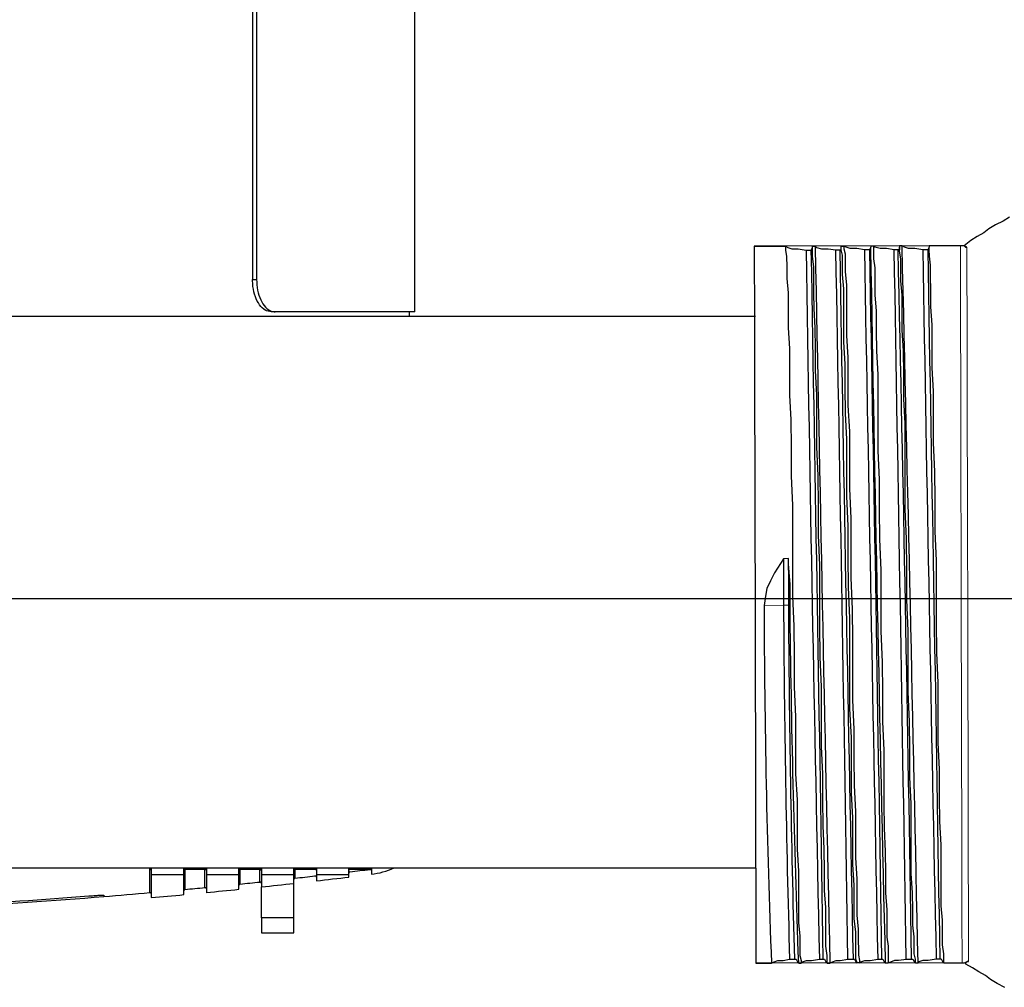
# Model space of a CAD drawing. Extents: x -338077 to 78196, y -53621 to 4853.
# Drawn here: x -180919 to -180812, y -39648 to -39543 of the extents above; entities that cross this region are included whole.
import ezdxf

# ---------------------------------------------------------------- set-up
doc = ezdxf.new("R2010")
doc.units = 0
doc.header["$LTSCALE"] = 0.13
doc.layers.add('MECHANICAL', color=7, linetype='Continuous')
doc.layers.add('PPL-MECHANICAL', color=54, linetype='Continuous')
doc.layers.add('PDF_Geometry', color=9, linetype='Continuous', true_color=0x808080)

msp = doc.modelspace()

# ---------------------------------------------------------------- linework, layer by layer
at = {"layer": 'MECHANICAL', "linetype": 'Continuous'}
for p, q in [((-180875.96, -39574.3), (-180875.96, -39465.51)), ((-180893.6, -39469.05), (-180893.6, -39570.76)), ((-180893.17, -39469.05), (-180893.17, -39570.76)), ((-180893.6, -39570.76), (-180893.17, -39570.76)), ((-180891.13, -39574.3), (-180891.56, -39574.3)), ((-180875.96, -39574.3), (-180891.13, -39574.3)), ((-180876.51, -39574.8), (-180876.51, -39574.3)), ((-180904.76, -39637.46), (-180904.76, -39634.93)), ((-180898.77, -39634.93), (-180900.95, -39634.93)), ((-180900.95, -39634.93), (-180900.95, -39637.12)), ((-180898.77, -39636.91), (-180898.77, -39634.93)), ((-180892.79, -39634.93), (-180894.97, -39634.93)), ((-180894.97, -39634.93), (-180894.97, -39636.53)), ((-180892.79, -39636.31), (-180892.79, -39634.93)), ((-180886.81, -39634.93), (-180888.99, -39634.93)), ((-180888.99, -39634.93), (-180888.99, -39635.89)), ((-180880.83, -39634.93), (-180883, -39634.93)), ((-180880.83, -39634.94), (-180880.83, -39634.93)), ((-180904.61, -39635.47), (-180904.61, -39637.99)), ((-180904.61, -39635.47), (-180901.07, -39635.47)), ((-180901.07, -39637.67), (-180901.07, -39635.47)), ((-180898.62, -39635.47), (-180898.62, -39637.44)), ((-180898.62, -39635.47), (-180895.09, -39635.47)), ((-180895.09, -39637.09), (-180895.09, -39635.47)), ((-180892.64, -39635.47), (-180892.64, -39636.84)), ((-180892.64, -39635.47), (-180889.11, -39635.47)), ((-180889.11, -39636.45), (-180889.11, -39635.47)), ((-180886.66, -39635.47), (-180886.66, -39636.18)), ((-180886.66, -39635.47), (-180883.12, -39635.47)), ((-180883.12, -39635.76), (-180883.12, -39635.47)), ((-180892.64, -39640.2), (-180892.64, -39636.84)), ((-180889.11, -39640.2), (-180889.11, -39636.45)), ((-180909.78, -39637.73), (-180909.78, -39637.88)), ((-180892.64, -39640.2), (-180892.64, -39641.83)), ((-180889.11, -39640.2), (-180892.64, -39640.2)), ((-180889.11, -39641.83), (-180889.11, -39640.2)), ((-180892.64, -39641.83), (-180889.11, -39641.83))]:
    msp.add_line(p, q, dxfattribs=at)
at = {"layer": 'MECHANICAL'}
msp.add_line((-180964.17, -39605.45), (-180760.63, -39605.45), dxfattribs=at)
at = {"layer": 'MECHANICAL', "linetype": 'Continuous'}
for centre, radius, start, end in [((-180904.74, -39635.06), 0.136, 0.1202, 95.1068), ((-180900.94, -39635.06), 0.136, 95.2318, 179.9185), ((-180898.76, -39635.06), 0.136, 0.0951, 95.5915), ((-180894.95, -39635.06), 0.136, 95.7652, 179.9411), ((-180892.78, -39635.06), 0.136, 0.0668, 96.0754), ((-180888.97, -39635.06), 0.136, 96.3022, 179.965), ((-180886.79, -39635.06), 0.136, 0.0353, 96.5586), ((-180882.99, -39635.06), 0.136, 96.8428, 179.9902), ((-180882.99, -39635.34), 0.136, 96.8561, 180), ((-180964.17, -38960.14), 679.92, 276.8561, 277.04076), ((-180880.81, -39635.07), 0.136, 360, 97.0408), ((-180880.81, -39635.06), 0.136, 0.0004, 97.041), ((-180881.76, -39626.83), 8.7, 277.1822, 294.0784), ((-180964.17, -38960.14), 679.92, 275.84166, 276.02596), ((-180892.78, -39636.44), 0.136, 360, 96.026), ((-180888.97, -39636.03), 0.136, 96.3486, 180), ((-180964.17, -38960.14), 679.92, 276.34863, 276.5331), ((-180886.79, -39635.78), 0.136, 360, 96.5331), ((-180964.17, -38960.14), 680.47, 276.54069, 276.84044), ((-180900.94, -39637.25), 0.136, 95.3351, 180), ((-180964.17, -38960.14), 679.92, 275.33515, 275.51928), ((-180898.76, -39637.05), 0.136, 360, 95.5193), ((-180964.17, -38960.14), 680.47, 275.52747, 275.82664), ((-180894.95, -39636.67), 0.136, 95.8417, 180), ((-180964.17, -38960.14), 680.47, 276.03384, 276.33329), ((-180964.17, -38960.14), 679.73, 273.18567, 274.45187), ((-180964.17, -38960.14), 679.92, 273.18478, 274.58857), ((-180964.17, -38960.14), 679.92, 274.58857, 275.01304), ((-180904.74, -39637.6), 0.136, 360, 95.013), ((-180964.17, -38960.14), 680.47, 275.02152, 275.32044)]:
    msp.add_arc(centre, radius, start, end, dxfattribs=at)
for points, knots in [([(-180891.56, -39574.3), (-180891.79, -39574.26), (-180892.24, -39574.18), (-180892.85, -39573.57), (-180893.32, -39572.68), (-180893.57, -39571.68), (-180893.59, -39571.03), (-180893.6, -39570.76)], [0, 0, 0, 0, 0.2146448, 0.4292946, 0.6438534, 0.8584528, 1, 1, 1, 1]), ([(-180893.17, -39570.76), (-180893.14, -39571.16), (-180893.1, -39571.96), (-180892.74, -39573.02), (-180892.21, -39573.82), (-180891.64, -39574.24), (-180891.27, -39574.28), (-180891.13, -39574.3)], [0, 0, 0, 0, 0.2146564, 0.4293132, 0.6439545, 0.8585356, 1, 1, 1, 1]), ([(-180904.61, -39634.78), (-180904.61, -39634.99), (-180904.61, -39635.28), (-180904.61, -39635.41), (-180904.61, -39635.47)], [0.7597314, 0.7597314, 0.7597314, 0.7597314, 0.9020326, 1, 1, 1, 1]), ([(-180901.07, -39635.47), (-180901.07, -39635.38), (-180901.07, -39635.24), (-180901.07, -39634.93), (-180901.07, -39634.78)], [0, 0, 0, 0, 0.1447921, 0.2469841, 0.2469841, 0.2469841, 0.2469841]), ([(-180898.62, -39634.78), (-180898.62, -39634.81), (-180898.62, -39635.16), (-180898.62, -39635.32), (-180898.62, -39635.47)], [0.7473635, 0.7473635, 0.7473635, 0.7473635, 0.7715821, 1, 1, 1, 1]), ([(-180895.09, -39635.47), (-180895.09, -39635.46), (-180895.09, -39635.39), (-180895.09, -39635.21), (-180895.09, -39634.9), (-180895.09, -39634.78)], [0, 0, 0, 0, 0.0128866, 0.1722936, 0.2616694, 0.2616694, 0.2616694, 0.2616694]), ([(-180892.64, -39634.78), (-180892.64, -39634.79), (-180892.64, -39634.94), (-180892.64, -39635.18), (-180892.64, -39635.37), (-180892.64, -39635.44), (-180892.64, -39635.47)], [0.730228, 0.730228, 0.730228, 0.730228, 0.7435293, 0.8401868, 0.937287, 1, 1, 1, 1]), ([(-180889.11, -39635.47), (-180889.11, -39635.43), (-180889.11, -39635.34), (-180889.11, -39635.13), (-180889.11, -39634.92), (-180889.11, -39634.81), (-180889.11, -39634.78)], [0, 0, 0, 0, 0.0990821, 0.1984147, 0.260158, 0.285884, 0.285884, 0.285884, 0.285884]), ([(-180889, -39634.78), (-180889, -39634.79), (-180888.99, -39634.86), (-180888.99, -39634.9), (-180888.99, -39634.93)], [0.8912553, 0.8912553, 0.8912553, 0.8912553, 0.9187883, 1, 1, 1, 1]), ([(-180886.81, -39634.93), (-180886.81, -39634.91), (-180886.82, -39634.87), (-180886.82, -39634.81), (-180886.82, -39634.78)], [0, 0, 0, 0, 0.0604781, 0.1154334, 0.1154334, 0.1154334, 0.1154334]), ([(-180886.66, -39634.78), (-180886.66, -39634.78), (-180886.66, -39634.86), (-180886.66, -39635.04), (-180886.66, -39635.23), (-180886.66, -39635.39), (-180886.66, -39635.44), (-180886.66, -39635.47)], [0.6977773, 0.6977773, 0.6977773, 0.6977773, 0.7037635, 0.7536641, 0.8537471, 0.9268392, 1, 1, 1, 1]), ([(-180883.12, -39635.47), (-180883.12, -39635.44), (-180883.12, -39635.38), (-180883.12, -39635.2), (-180883.12, -39634.99), (-180883.12, -39634.82), (-180883.12, -39634.78)], [0, 0, 0, 0, 0.1023596, 0.204793, 0.3075893, 0.3470446, 0.3470446, 0.3470446, 0.3470446]), ([(-180883.02, -39634.78), (-180883.02, -39634.79), (-180883.01, -39634.86), (-180883.01, -39634.9), (-180883, -39634.93)], [0.8568397, 0.8568397, 0.8568397, 0.8568397, 0.8836676, 1, 1, 1, 1]), ([(-180880.83, -39634.93), (-180880.83, -39634.91), (-180880.83, -39634.89), (-180880.84, -39634.82), (-180880.84, -39634.78)], [0, 0, 0, 0, 0.1630423, 0.2609162, 0.2609162, 0.2609162, 0.2609162]), ([(-180880.67, -39634.78), (-180880.67, -39634.9), (-180880.67, -39635.24), (-180880.67, -39635.48), (-180880.67, -39635.46), (-180880.67, -39635.46)], [0.4800503, 0.4800503, 0.4800503, 0.4800503, 0.5728756, 0.8137414, 1, 1, 1, 1]), ([(-180911.41, -39637.82), (-180911.22, -39637.81), (-180910.86, -39637.78), (-180910.37, -39637.75), (-180910, -39637.73), (-180909.8, -39637.72), (-180909.78, -39637.73), (-180909.78, -39637.73)], [0, 0, 0, 0, 0.215225, 0.43055, 0.645406, 0.859608, 1, 1, 1, 1])]:
    msp.add_open_spline(points, degree=3, knots=knots, dxfattribs=at)
for points in [[(-180904.76, -39634.93), (-180904.76, -39634.88), (-180904.76, -39634.83), (-180904.77, -39634.78)], [(-180900.96, -39634.78), (-180900.96, -39634.83), (-180900.95, -39634.88), (-180900.95, -39634.93)], [(-180898.77, -39634.93), (-180898.78, -39634.88), (-180898.78, -39634.83), (-180898.78, -39634.78)], [(-180894.98, -39634.78), (-180894.97, -39634.83), (-180894.97, -39634.88), (-180894.97, -39634.93)], [(-180892.79, -39634.93), (-180892.8, -39634.88), (-180892.8, -39634.84), (-180892.8, -39634.78)]]:
    msp.add_open_spline(points, degree=3, dxfattribs=at)
at = {"layer": 'PDF_Geometry', "color": 0, "lineweight": 25}
for points in [[(-180811.26, -39563.99), (-180811.96, -39564.41), (-180812.81, -39564.84), (-180813.51, -39565.26), (-180814.08, -39565.69), (-180814.78, -39566.11), (-180815.49, -39566.54), (-180816.19, -39567.1), (-180839.03, -39567.16), (-180839.03, -39567.3), (-180839.03, -39567.58), (-180839.03, -39568), (-180839.03, -39568.43), (-180839.03, -39568.85), (-180839.03, -39569.41), (-180839.03, -39570.12), (-180839.03, -39570.96), (-180839.02, -39571.67), (-180839.02, -39572.66), (-180839.02, -39573.64), (-180839.02, -39574.63), (-180839.01, -39575.76), (-180839.01, -39576.89), (-180839.01, -39578.16), (-180839.01, -39579.57), (-180839, -39580.84), (-180839, -39582.25), (-180839, -39583.8), (-180838.99, -39585.35), (-180838.99, -39586.9), (-180838.98, -39588.45), (-180838.98, -39590.14), (-180838.98, -39591.84), (-180838.97, -39593.53), (-180838.97, -39595.36), (-180838.96, -39597.05), (-180838.96, -39598.89), (-180838.96, -39600.72), (-180838.95, -39602.55), (-180838.95, -39604.39), (-180838.94, -39606.22), (-180838.94, -39608.05), (-180838.93, -39609.74), (-180838.93, -39611.58), (-180838.93, -39613.41), (-180838.92, -39615.24), (-180838.92, -39616.94), (-180838.91, -39618.77), (-180838.91, -39620.46), (-180838.91, -39622.15), (-180838.9, -39623.85), (-180838.9, -39625.4), (-180838.89, -39626.95), (-180838.89, -39628.5), (-180838.89, -39630.05), (-180838.88, -39631.46), (-180838.88, -39632.73), (-180838.88, -39634.14), (-180838.87, -39635.41), (-180838.87, -39636.54), (-180838.87, -39637.67), (-180838.87, -39638.65), (-180838.86, -39639.64), (-180838.86, -39640.63), (-180838.86, -39641.47), (-180838.86, -39642.18), (-180838.86, -39642.88), (-180838.86, -39643.45), (-180838.85, -39643.87), (-180838.85, -39644.29), (-180838.85, -39644.72), (-180838.85, -39645), (-180838.85, -39645.14)], [(-180839.03, -39567.16), (-180835.65, -39567.15), (-180835.37, -39567.29), (-180834.94, -39567.43), (-180834.24, -39567.43), (-180833.39, -39567.57), (-180833.11, -39567.57), (-180832.83, -39567.57), (-180832.69, -39567.28), (-180832.69, -39567.14), (-180832.41, -39567.14), (-180832.26, -39567.28), (-180831.7, -39567.42), (-180831, -39567.42), (-180830.15, -39567.56), (-180830.01, -39567.56), (-180829.87, -39567.56), (-180829.73, -39567.56), (-180829.58, -39567.56), (-180829.59, -39567.28), (-180829.59, -39567.13), (-180829.3, -39567.13)], [(-180835.65, -39567.15), (-180835.65, -39567.57), (-180835.51, -39568.28), (-180835.5, -39569.41), (-180835.5, -39570.67), (-180835.36, -39572.23), (-180835.35, -39573.92), (-180835.35, -39576.03), (-180835.2, -39578.29), (-180835.19, -39580.69), (-180835.19, -39583.37), (-180835.04, -39586.04), (-180835.03, -39589.01), (-180835.03, -39592.11), (-180834.88, -39595.35), (-180834.87, -39598.59), (-180834.86, -39601.84), (-180834.86, -39605.22), (-180834.71, -39608.47), (-180834.7, -39611.85), (-180834.69, -39615.09), (-180834.54, -39618.34), (-180834.54, -39621.58), (-180834.53, -39624.54), (-180834.38, -39627.36), (-180834.37, -39630.18), (-180834.37, -39632.72), (-180834.22, -39635.12), (-180834.22, -39637.23), (-180834.21, -39639.07), (-180834.21, -39640.76), (-180834.06, -39642.17), (-180834.06, -39643.3), (-180834.06, -39644.28), (-180833.92, -39644.85), (-180833.92, -39645.13), (-180833.78, -39644.99), (-180833.35, -39644.85), (-180832.79, -39644.84), (-180831.94, -39644.7), (-180831.8, -39644.7), (-180831.66, -39644.7), (-180831.52, -39644.7), (-180831.38, -39644.7), (-180831.24, -39644.98), (-180831.1, -39645.12), (-180831.1, -39644.84), (-180831.1, -39644.28), (-180831.24, -39643.29), (-180831.24, -39642.16), (-180831.25, -39640.75), (-180831.25, -39639.06), (-180831.4, -39637.23), (-180831.4, -39635.11), (-180831.41, -39632.71), (-180831.55, -39630.18), (-180831.56, -39627.35), (-180831.57, -39624.53), (-180831.71, -39621.57), (-180831.72, -39618.33), (-180831.73, -39615.09), (-180831.88, -39611.84), (-180831.89, -39608.46), (-180831.89, -39605.22), (-180831.9, -39601.83), (-180832.05, -39598.59), (-180832.06, -39595.34), (-180832.07, -39592.1), (-180832.21, -39589), (-180832.22, -39586.04), (-180832.23, -39583.36), (-180832.37, -39580.68), (-180832.38, -39578.28), (-180832.39, -39576.03), (-180832.53, -39573.91), (-180832.54, -39572.22), (-180832.54, -39570.67), (-180832.54, -39569.4), (-180832.69, -39568.27), (-180832.69, -39567.57), (-180832.69, -39567.42), (-180832.69, -39567.28)], [(-180831.1, -39645.12), (-180830.81, -39645.12), (-180830.53, -39644.98), (-180830.11, -39644.84), (-180829.69, -39644.84), (-180828.84, -39644.69), (-180828.7, -39644.69), (-180828.56, -39644.69), (-180828.42, -39644.69), (-180828.28, -39644.69), (-180828.13, -39644.69), (-180827.99, -39644.97), (-180827.85, -39645.11), (-180827.99, -39644.69), (-180828, -39643.99), (-180828, -39643), (-180828, -39641.73), (-180828.15, -39640.32), (-180828.15, -39638.63), (-180828.15, -39636.65), (-180828.3, -39634.4), (-180828.31, -39632), (-180828.31, -39629.32), (-180828.46, -39626.64), (-180828.47, -39623.68), (-180828.47, -39620.58), (-180828.62, -39617.48), (-180828.63, -39614.23), (-180828.64, -39610.85), (-180828.64, -39607.61), (-180828.79, -39604.22), (-180828.8, -39600.98), (-180828.81, -39597.59), (-180828.96, -39594.35), (-180828.97, -39591.25), (-180828.97, -39588.15), (-180829.12, -39585.33), (-180829.13, -39582.5), (-180829.13, -39579.97), (-180829.28, -39577.57), (-180829.28, -39575.31), (-180829.29, -39573.48), (-180829.29, -39571.79), (-180829.44, -39570.24), (-180829.44, -39569.11), (-180829.44, -39568.12), (-180829.58, -39567.56), (-180829.59, -39567.42), (-180829.59, -39567.28)], [(-180816.19, -39567.1), (-180816.05, -39567.24), (-180815.91, -39567.24), (-180816.19, -39567.1), (-180816.47, -39567.1), (-180816.61, -39567.1), (-180820, -39567.11), (-180820, -39567.25), (-180820.14, -39567.54), (-180820.42, -39567.54), (-180820.56, -39567.54), (-180820.7, -39567.54), (-180821.55, -39567.4), (-180822.25, -39567.4), (-180822.68, -39567.26), (-180822.96, -39567.12), (-180823.24, -39567.12), (-180823.24, -39567.26), (-180823.24, -39567.54), (-180823.38, -39567.54), (-180823.52, -39567.54), (-180823.66, -39567.54), (-180823.8, -39567.54), (-180824.65, -39567.41), (-180825.35, -39567.41), (-180825.92, -39567.27), (-180826.06, -39567.13), (-180826.34, -39567.13), (-180826.34, -39567.27), (-180826.48, -39567.55), (-180826.76, -39567.55), (-180826.91, -39567.55), (-180827.05, -39567.55), (-180827.89, -39567.41), (-180828.6, -39567.41), (-180829.02, -39567.27), (-180829.3, -39567.13), (-180829.3, -39567.42), (-180829.16, -39567.98), (-180829.16, -39568.83), (-180829.16, -39569.95), (-180829.01, -39571.36), (-180829.01, -39572.92), (-180829, -39574.75), (-180829, -39576.86), (-180828.85, -39579.26), (-180828.85, -39581.8), (-180828.84, -39584.48), (-180828.69, -39587.3), (-180828.69, -39590.26), (-180828.68, -39593.5), (-180828.53, -39596.75), (-180828.52, -39599.99), (-180828.51, -39603.23), (-180828.37, -39606.62), (-180828.36, -39610), (-180828.35, -39613.25), (-180828.34, -39616.49), (-180828.19, -39619.73), (-180828.19, -39622.83), (-180828.18, -39625.8), (-180828.03, -39628.62), (-180828.03, -39631.3), (-180828.02, -39633.69), (-180827.87, -39635.95), (-180827.87, -39638.06), (-180827.86, -39639.9), (-180827.72, -39641.45), (-180827.72, -39642.72), (-180827.71, -39643.56), (-180827.71, -39644.27), (-180827.57, -39644.83), (-180827.57, -39645.11), (-180827.43, -39644.97), (-180827.01, -39644.83), (-180826.44, -39644.83), (-180825.6, -39644.69), (-180825.46, -39644.69), (-180825.31, -39644.69), (-180825.17, -39644.69), (-180825.03, -39644.69), (-180824.89, -39644.97), (-180824.75, -39645.11), (-180824.47, -39645.11)], [(-180826.06, -39567.13), (-180826.06, -39567.27), (-180826.06, -39567.69), (-180826.06, -39568.54), (-180825.91, -39569.52), (-180825.91, -39570.93), (-180825.91, -39572.48), (-180825.76, -39574.18), (-180825.76, -39576.29), (-180825.75, -39578.55), (-180825.6, -39581.09), (-180825.6, -39583.77), (-180825.59, -39586.45), (-180825.59, -39589.41), (-180825.44, -39592.51), (-180825.43, -39595.75), (-180825.42, -39599), (-180825.27, -39602.38), (-180825.27, -39605.62), (-180825.26, -39609.01), (-180825.11, -39612.39), (-180825.1, -39615.64), (-180825.09, -39618.88), (-180824.94, -39621.98), (-180824.94, -39624.94), (-180824.93, -39627.76), (-180824.92, -39630.44), (-180824.78, -39632.98), (-180824.77, -39635.38), (-180824.77, -39637.49), (-180824.62, -39639.33), (-180824.62, -39641.02), (-180824.62, -39642.29), (-180824.47, -39643.27), (-180824.47, -39644.12), (-180824.47, -39644.68), (-180824.47, -39645.11), (-180824.19, -39644.97), (-180823.76, -39644.82), (-180823.34, -39644.82), (-180822.49, -39644.68), (-180822.21, -39644.68), (-180822.07, -39644.68), (-180821.93, -39644.68), (-180821.79, -39644.68), (-180821.65, -39644.96), (-180821.51, -39645.1), (-180821.51, -39644.68), (-180821.65, -39644.11), (-180821.65, -39643.27), (-180821.65, -39642.28), (-180821.8, -39641.01), (-180821.8, -39639.32), (-180821.81, -39637.49), (-180821.95, -39635.37), (-180821.96, -39632.97), (-180821.96, -39630.43), (-180821.97, -39627.76), (-180822.12, -39624.94), (-180822.12, -39621.97), (-180822.13, -39618.87), (-180822.28, -39615.63), (-180822.29, -39612.39), (-180822.3, -39609), (-180822.44, -39605.62), (-180822.45, -39602.37), (-180822.46, -39598.99), (-180822.61, -39595.75), (-180822.62, -39592.5), (-180822.62, -39589.4), (-180822.63, -39586.44), (-180822.78, -39583.76), (-180822.78, -39581.08), (-180822.79, -39578.54), (-180822.94, -39576.29), (-180822.94, -39574.17), (-180822.95, -39572.48), (-180823.09, -39570.93), (-180823.09, -39569.52), (-180823.1, -39568.53), (-180823.24, -39567.68), (-180823.24, -39567.4), (-180823.24, -39567.26)], [(-180821.51, -39645.1), (-180821.22, -39645.1), (-180821.08, -39644.96), (-180820.66, -39644.82), (-180820.1, -39644.81), (-180819.25, -39644.67), (-180819.11, -39644.67), (-180818.97, -39644.67), (-180818.83, -39644.67), (-180818.69, -39644.67), (-180818.55, -39644.95), (-180818.4, -39645.09), (-180818.4, -39644.67), (-180818.41, -39644.11), (-180818.55, -39643.12), (-180818.55, -39641.99), (-180818.56, -39640.44), (-180818.7, -39638.89), (-180818.7, -39636.91), (-180818.71, -39634.66), (-180818.72, -39632.26), (-180818.86, -39629.72), (-180818.87, -39627.04), (-180818.88, -39624.08), (-180819.02, -39621.12), (-180819.03, -39617.88), (-180819.04, -39614.63), (-180819.19, -39611.39), (-180819.2, -39608.01), (-180819.2, -39604.76), (-180819.21, -39601.38), (-180819.36, -39598.14), (-180819.37, -39594.75), (-180819.38, -39591.65), (-180819.52, -39588.55), (-180819.53, -39585.73), (-180819.54, -39582.91), (-180819.68, -39580.37), (-180819.69, -39577.83), (-180819.69, -39575.71), (-180819.84, -39573.74), (-180819.84, -39571.91), (-180819.85, -39570.5), (-180819.85, -39569.23), (-180819.99, -39568.24), (-180820, -39567.54), (-180820, -39567.39), (-180820, -39567.25)], [(-180811.77, -39647.76), (-180812.62, -39647.34), (-180813.32, -39646.91), (-180813.89, -39646.49), (-180814.59, -39646.07), (-180815.3, -39645.65), (-180816.01, -39645.23), (-180816.01, -39645.09), (-180838.85, -39645.14), (-180837.16, -39645.14), (-180836.88, -39644.99), (-180836.45, -39644.85), (-180835.89, -39644.85), (-180835.19, -39644.71), (-180834.9, -39644.71), (-180834.76, -39644.71), (-180834.62, -39644.71), (-180834.48, -39644.71), (-180834.34, -39644.99), (-180834.2, -39645.13), (-180833.92, -39645.13)], [(-180827.57, -39645.11), (-180827.85, -39645.11)], [(-180818.4, -39645.09), (-180816.43, -39645.09), (-180816.29, -39645.09), (-180816.15, -39645.09), (-180815.87, -39644.95), (-180815.72, -39644.95), (-180815.87, -39644.95), (-180816.01, -39645.09)]]:
    msp.add_lwpolyline(points, dxfattribs=at)
at = {"layer": 'PDF_Geometry', "color": 0, "lineweight": 5}
for points in [[(-180816.19, -39567.1), (-180839.03, -39567.16)], [(-180816.43, -39645.09), (-180816.43, -39644.95), (-180816.43, -39644.66), (-180816.43, -39644.24), (-180816.43, -39643.82), (-180816.43, -39643.4), (-180816.43, -39642.83), (-180816.44, -39642.13), (-180816.44, -39641.42), (-180816.44, -39640.58), (-180816.44, -39639.59), (-180816.44, -39638.6), (-180816.45, -39637.61), (-180816.45, -39636.49), (-180816.45, -39635.36), (-180816.46, -39634.09), (-180816.46, -39632.68), (-180816.46, -39631.41), (-180816.46, -39630), (-180816.47, -39628.45), (-180816.47, -39626.9), (-180816.48, -39625.35), (-180816.48, -39623.79), (-180816.48, -39622.1), (-180816.49, -39620.41), (-180816.49, -39618.72), (-180816.5, -39616.88), (-180816.5, -39615.19), (-180816.5, -39613.36), (-180816.51, -39611.53), (-180816.51, -39609.69), (-180816.52, -39608), (-180816.52, -39606.17), (-180816.52, -39604.33), (-180816.53, -39602.5), (-180816.53, -39600.67), (-180816.54, -39598.83), (-180816.54, -39597), (-180816.55, -39595.31), (-180816.55, -39593.48), (-180816.55, -39591.78), (-180816.56, -39590.09), (-180816.56, -39588.4), (-180816.57, -39586.85), (-180816.57, -39585.3), (-180816.57, -39583.74), (-180816.58, -39582.19), (-180816.58, -39580.78), (-180816.58, -39579.51), (-180816.59, -39578.1), (-180816.59, -39576.83), (-180816.59, -39575.71), (-180816.59, -39574.58), (-180816.6, -39573.59), (-180816.6, -39572.6), (-180816.6, -39571.62), (-180816.6, -39570.91), (-180816.61, -39570.07), (-180816.61, -39569.36), (-180816.61, -39568.8), (-180816.61, -39568.37), (-180816.61, -39567.95), (-180816.61, -39567.53), (-180816.61, -39567.25), (-180816.61, -39567.1)], [(-180815.91, -39567.24), (-180815.91, -39567.53), (-180815.91, -39567.95), (-180815.9, -39568.37), (-180815.9, -39568.94), (-180815.9, -39569.64), (-180815.9, -39570.35), (-180815.9, -39571.19), (-180815.9, -39572.04), (-180815.89, -39573.03), (-180815.89, -39574.01), (-180815.89, -39575), (-180815.89, -39576.27), (-180815.88, -39577.4), (-180815.88, -39578.67), (-180815.88, -39580.08), (-180815.87, -39581.49), (-180815.87, -39582.9), (-180815.87, -39584.45), (-180815.86, -39586), (-180815.86, -39587.55), (-180815.86, -39589.24), (-180815.85, -39590.94), (-180815.85, -39592.63), (-180815.84, -39594.32), (-180815.84, -39596.15), (-180815.84, -39597.84), (-180815.83, -39599.68), (-180815.83, -39601.51), (-180815.82, -39603.34), (-180815.82, -39605.18), (-180815.81, -39607.01), (-180815.81, -39608.84), (-180815.8, -39610.68), (-180815.8, -39612.51), (-180815.8, -39614.34), (-180815.79, -39616.04), (-180815.79, -39617.87), (-180815.78, -39619.56), (-180815.78, -39621.25), (-180815.78, -39622.95), (-180815.77, -39624.64), (-180815.77, -39626.19), (-180815.76, -39627.74), (-180815.76, -39629.29), (-180815.76, -39630.7), (-180815.75, -39632.11), (-180815.75, -39633.52), (-180815.75, -39634.79), (-180815.75, -39635.92), (-180815.74, -39637.19), (-180815.74, -39638.18), (-180815.74, -39639.3), (-180815.74, -39640.15), (-180815.73, -39641), (-180815.73, -39641.84), (-180815.73, -39642.55), (-180815.73, -39643.25), (-180815.73, -39643.82), (-180815.73, -39644.24), (-180815.73, -39644.66), (-180815.72, -39644.95)], [(-180835.14, -39606.21), (-180835.28, -39606.21), (-180835.84, -39606.21), (-180837.96, -39606.22)], [(-180838.85, -39645.14), (-180816.01, -39645.09)]]:
    msp.add_lwpolyline(points, dxfattribs=at)
at = {"layer": 'PDF_Geometry', "color": 0, "lineweight": 25}
for points in [[(-180824.75, -39645.11, -0.001761), (-180826.34, -39567.41), (-180826.34, -39567.27)], [(-180835.85, -39601.14), (-180836.84, -39602.69), (-180837.26, -39603.54), (-180837.68, -39604.38), (-180837.82, -39605.23), (-180837.96, -39606.22, 0.009133), (-180837.16, -39645.14)], [(-180834.62, -39644.71, -0.0058), (-180835.28, -39606.21), (-180835.28, -39605.36), (-180835.28, -39604.66), (-180835.28, -39603.95), (-180835.28, -39603.39), (-180835.28, -39602.69), (-180835.29, -39602.12), (-180835.29, -39601.56), (-180835.29, -39601.13), (-180835.85, -39601.14), (-180835.85, -39601.56), (-180835.85, -39602.12), (-180835.85, -39602.69), (-180835.85, -39603.39), (-180835.85, -39603.96), (-180835.84, -39604.66), (-180835.84, -39605.37), (-180835.84, -39606.21, 0.0058), (-180835.19, -39644.71)], [(-180834.2, -39645.13, -0.006277), (-180835.14, -39606.21), (-180835.14, -39603.95), (-180835.29, -39601.7), (-180835.29, -39601.13)]]:
    msp.add_lwpolyline(points, format="xyb", dxfattribs=at)
for centre, radius, start, end in [((-166835.02, -39343.01), 14000.18, 180.91902, 181.234749), ((-152473.92, -39026.86), 28363.63, 181.091459, 181.249015), ((-205634.97, -40027.05), 24809.07, 0.883081, 1.061247), ((-160706.09, -39227.87), 20126.51, 180.967072, 181.186696), ((-144978.1, -38932.27), 35854.58, 181.015243, 181.138526), ((-197498.59, -39889.04), 16675.21, 0.839628, 1.1047), ((-190282.37, -39783.93), 9461.46, 0.843291, 1.310477), ((-204063.75, -40122.91), 23247.44, 1.17769, 1.369927), ((-164722.58, -39303.52), 16100.28, 180.939611, 181.214157), ((-215120.57, -40188.16), 34306.05, 0.907742, 1.036586)]:
    msp.add_arc(centre, radius, start, end, dxfattribs=at)
at = {"layer": 'PDF_Geometry', "color": 7, "lineweight": 25}
for centre, radius, start, end in [((-228888.41, -40421.6), 48063.17, 0.926181, 1.018146), ((-283861.4, -41354.58), 103053.09, 0.9507181, 0.9936098)]:
    msp.add_arc(centre, radius, start, end, dxfattribs=at)
at = {"layer": 'PPL-MECHANICAL'}
for p, q in [((-180838.88, -39574.8), (-180926.4, -39574.8)), ((-180838.88, -39634.78), (-180926.4, -39634.78))]:
    msp.add_line(p, q, dxfattribs=at)

doc.saveas('drawing.dxf')
